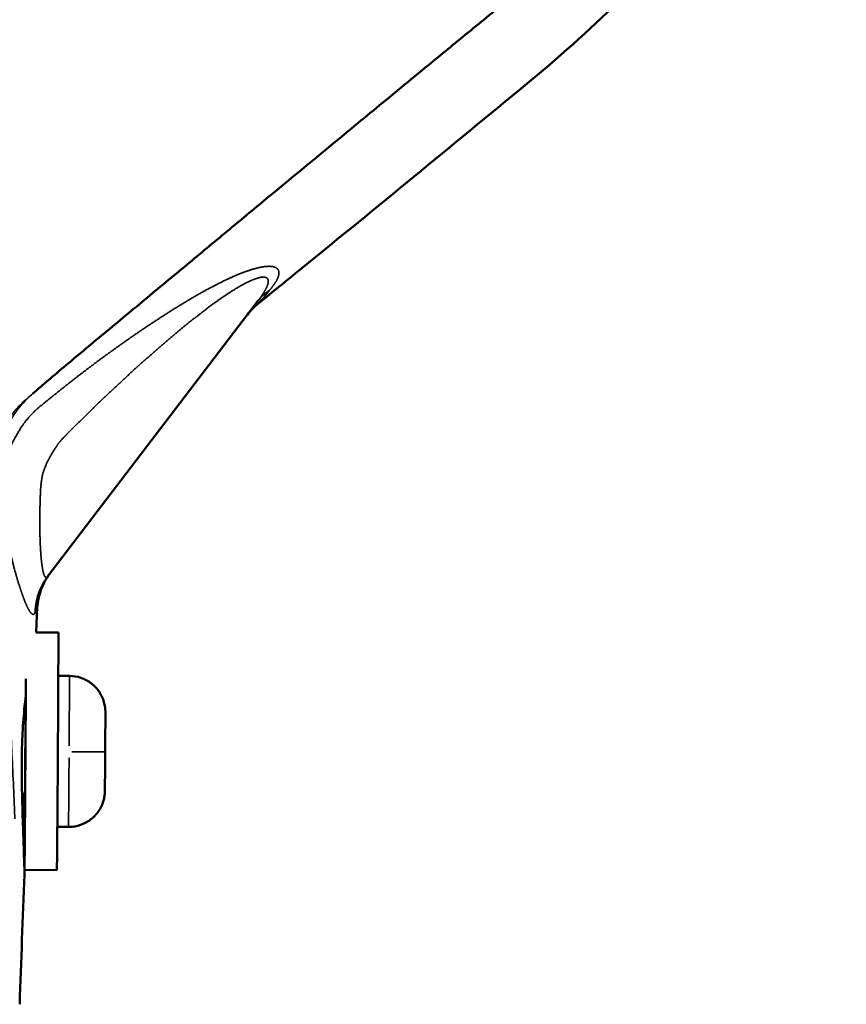
# Model space of a CAD drawing. Units: millimetres. Extents: x -1216 to 3024, y 1772 to 3068.
# Drawn here: x 2726 to 2803, y 2618 to 2709 of the extents above; entities that cross this region are included whole.
import ezdxf

# ---------------------------------------------------------------- set-up
doc = ezdxf.new("R2010")
doc.units = ezdxf.units.MM
doc.layers.add('MD_Visible', color=7, linetype='Continuous', lineweight=50)
doc.layers.add('MD_Visible Narrow', color=7, linetype='Continuous', lineweight=35)

# ---------------------------------------------------------------- blocks, each defined once
blk = doc.blocks.new('CustomObjectsInViewport8_0')
at = {"layer": 'MD_Visible', "extrusion": (0, 1, 0)}
for p, q in [((2807.971, 2657.761), (2827.448, 2683.304)), ((2808.94, 2652.532), (2806.882, 2652.545)), ((2809.964, 2648.526), (2808.934, 2648.532)), ((2805.898, 2645.552), (2805.798, 2645.552)), ((2805.847, 2637.552), (2805.575, 2637.554)), ((2809.875, 2634.526), (2808.845, 2634.533)), ((2808.799, 2630.533), (2805.799, 2630.552))]:
    blk.add_line(p, q, dxfattribs=at)
at = {"layer": 'MD_Visible', "extrusion": (2.18797e-16, -1.56193e-31, -1)}
blk.add_ellipse((2808.869, 2641.533), major_axis=(0.07, 11), ratio=0.002386, start_param=0, end_param=3.141593, dxfattribs=at)
at = {"layer": 'MD_Visible'}
for start_param, end_param in [(1.942965, 5.366641), (1.130322, 1.198628)]:
    blk.add_ellipse((2805.869, 2641.552), major_axis=(0.07, 11), ratio=0.002386, start_param=start_param, end_param=end_param, dxfattribs=at)
at = {"layer": 'MD_Visible', "extrusion": (2.18797e-16, 4.88416e-31, -1)}
blk.add_ellipse((2805.869, 2641.552), major_axis=(0.027, 4.25), ratio=0.002386, start_param=-0.344701, end_param=3.486294, dxfattribs=at)
at = {"layer": 'MD_Visible'}
for points, knots in [([(2710.36, 2887.09), (2724.881, 2887.187), (2739.473, 2885.927), (2768.124, 2880.738), (2782.301, 2876.773), (2809.66, 2866.354), (2822.948, 2859.836), (2841.789, 2848.372), (2848.023, 2844.378), (2859.13, 2835.724), (2863.867, 2830.788), (2872.231, 2819.121), (2875.711, 2812.08), (2880.172, 2797.439), (2880.929, 2789.666), (2881.236, 2773.461), (2881.901, 2764.888), (2880.971, 2750.868), (2879.96, 2745.391), (2876.058, 2732.686), (2872.487, 2725.519), (2863.382, 2712.968), (2857.56, 2707.701), (2844.687, 2697.118), (2837.785, 2691.413), (2829.705, 2684.851), (2828.576, 2683.935), (2827.446, 2683.02)], [0, 0, 0, 0, 4.356235, 4.356235, 8.735235, 8.735235, 13.138803, 13.138803, 15.351646, 15.351646, 17.362803, 17.362803, 19.658201, 19.658201, 21.95437, 21.95437, 24.520694, 24.520694, 26.169422, 26.169422, 28.508103, 28.508103, 30.821056, 30.821056, 33.507353, 33.507353, 33.94363, 33.94363, 33.94363, 33.94363]), ([(2806.558, 2674.674), (2806.782, 2674.865), (2807.015, 2675.066), (2807.258, 2675.274), (2807.501, 2675.482), (2807.753, 2675.698), (2808.013, 2675.921), (2808.534, 2676.366), (2809.089, 2676.838), (2809.671, 2677.33), (2810.835, 2678.312), (2812.107, 2679.372), (2813.419, 2680.462), (2814.731, 2681.551), (2816.085, 2682.672), (2817.417, 2683.777), (2818.748, 2684.883), (2820.058, 2685.972), (2821.287, 2686.996), (2822.53, 2688.031), (2823.773, 2689.064), (2825.016, 2690.097), (2826.234, 2691.109), (2827.453, 2692.121), (2828.673, 2693.131), (2831.137, 2695.173), (2833.604, 2697.212), (2836.073, 2699.247), (2837.654, 2700.551), (2839.158, 2701.792), (2840.66, 2703.03), (2841.504, 2703.725), (2842.347, 2704.42), (2843.203, 2705.124), (2844.393, 2706.103), (2845.606, 2707.101), (2846.881, 2708.142), (2848.155, 2709.183), (2849.489, 2710.267), (2850.915, 2711.429), (2852.024, 2712.332), (2853.174, 2713.332), (2854.327, 2714.413), (2855.481, 2715.493), (2856.639, 2716.655), (2857.765, 2717.876), (2858.89, 2719.097), (2859.984, 2720.379), (2861.018, 2721.69), (2861.534, 2722.346), (2862.037, 2723.01), (2862.522, 2723.676), (2863.007, 2724.343), (2863.475, 2725.013), (2863.925, 2725.683), (2864.824, 2727.021), (2865.673, 2728.393), (2866.469, 2729.794), (2867.266, 2731.195), (2868.011, 2732.626), (2868.701, 2734.082), (2870.082, 2736.993), (2871.245, 2740.007), (2872.178, 2743.088), (2872.644, 2744.629), (2873.066, 2746.23), (2873.426, 2747.856), (2873.786, 2749.482), (2874.085, 2751.134), (2874.316, 2752.773), (2874.548, 2754.411), (2874.713, 2756.036), (2874.817, 2757.607), (2874.921, 2759.178), (2874.964, 2760.695), (2874.957, 2762.122), (2874.95, 2763.576), (2874.943, 2764.845), (2874.936, 2766.067), (2874.93, 2767.29), (2874.924, 2768.467), (2874.917, 2769.736), (2874.903, 2772.274), (2874.89, 2774.812), (2874.876, 2777.35), (2874.869, 2778.619), (2874.861, 2779.796), (2874.854, 2781.019), (2874.847, 2782.242), (2874.84, 2783.511), (2874.833, 2784.964), (2874.826, 2786.444), (2874.764, 2788.018), (2874.637, 2789.645), (2874.51, 2791.273), (2874.318, 2792.954), (2874.053, 2794.647), (2873.788, 2796.34), (2873.451, 2798.044), (2873.049, 2799.719), (2872.646, 2801.395), (2872.178, 2803.041), (2871.662, 2804.623), (2870.628, 2807.789), (2869.348, 2810.872), (2867.838, 2813.837), (2867.083, 2815.319), (2866.271, 2816.772), (2865.403, 2818.19), (2864.969, 2818.9), (2864.522, 2819.6), (2864.061, 2820.292), (2863.6, 2820.984), (2863.126, 2821.666), (2862.638, 2822.34), (2861.664, 2823.686), (2860.617, 2825.021), (2859.511, 2826.319), (2858.959, 2826.968), (2858.391, 2827.608), (2857.812, 2828.235), (2857.233, 2828.862), (2856.642, 2829.477), (2856.043, 2830.077), (2855.443, 2830.676), (2854.834, 2831.261), (2854.221, 2831.828), (2853.607, 2832.395), (2852.988, 2832.945), (2852.367, 2833.476), (2851.126, 2834.538), (2849.878, 2835.523), (2848.654, 2836.421)], [0.1889974, 0.1889974, 0.1889974, 0.1889974, 0.192127, 0.192127, 0.192127, 0.1952567, 0.1952567, 0.1952567, 0.201516, 0.201516, 0.201516, 0.2140347, 0.2140347, 0.2140347, 0.2265533, 0.2265533, 0.2265533, 0.239072, 0.239072, 0.239072, 0.2517189, 0.2517189, 0.2517189, 0.2641095, 0.2641095, 0.2641095, 0.2891466, 0.2891466, 0.2891466, 0.3051773, 0.3051773, 0.3051773, 0.3141838, 0.3141838, 0.3141838, 0.3267026, 0.3267026, 0.3267026, 0.3392212, 0.3392212, 0.3392212, 0.3489591, 0.3489591, 0.3489591, 0.358697, 0.358697, 0.358697, 0.3684348, 0.3684348, 0.3684348, 0.3733037, 0.3733037, 0.3733037, 0.3781727, 0.3781727, 0.3781727, 0.3879105, 0.3879105, 0.3879105, 0.3976484, 0.3976484, 0.3976484, 0.4171241, 0.4171241, 0.4171241, 0.426862, 0.426862, 0.426862, 0.4365998, 0.4365998, 0.4365998, 0.4463377, 0.4463377, 0.4463377, 0.4560756, 0.4560756, 0.4560756, 0.4660051, 0.4660051, 0.4660051, 0.4759345, 0.4759345, 0.4759345, 0.4957937, 0.4957937, 0.4957937, 0.5057232, 0.5057232, 0.5057232, 0.5156527, 0.5156527, 0.5156527, 0.5257706, 0.5257706, 0.5257706, 0.5358885, 0.5358885, 0.5358885, 0.5460063, 0.5460063, 0.5460063, 0.5561241, 0.5561241, 0.5561241, 0.5763599, 0.5763599, 0.5763599, 0.5864777, 0.5864777, 0.5864777, 0.5915366, 0.5915366, 0.5915366, 0.5965956, 0.5965956, 0.5965956, 0.6067134, 0.6067134, 0.6067134, 0.6117724, 0.6117724, 0.6117724, 0.6168313, 0.6168313, 0.6168313, 0.6218902, 0.6218902, 0.6218902, 0.6269491, 0.6269491, 0.6269491, 0.637067, 0.637067, 0.637067, 0.637067]), ([(2808.832, 2715.781), (2808.218, 2715.302), (2807.575, 2714.8), (2806.917, 2714.286), (2806.265, 2713.777), (2805.597, 2713.255), (2804.927, 2712.731), (2804.246, 2712.198), (2803.562, 2711.662), (2802.889, 2711.134), (2802.718, 2710.999), (2802.547, 2710.865), (2802.377, 2710.731), (2802.361, 2710.719), (2802.345, 2710.706), (2802.329, 2710.694), (2802.138, 2710.543), (2801.947, 2710.394), (2801.758, 2710.245), (2801.546, 2710.078), (2801.336, 2709.913), (2801.128, 2709.749), (2800.949, 2709.608), (2800.772, 2709.469), (2800.597, 2709.331)], [-0.9982141, -0.9982141, -0.9982141, -0.9982141, -0.7588221, -0.7588221, -0.7588221, -0.5218761, -0.5218761, -0.5218761, -0.28108, -0.28108, -0.28108, -0.2196806, -0.2196806, -0.2196806, -0.2139799, -0.2139799, -0.2139799, -0.1447108, -0.1447108, -0.1447108, -0.0669555, -0.0669555, -0.0669555, 0, 0, 0, 0]), ([(2808.196, 2658.055), (2807.984, 2657.777), (2807.794, 2657.477), (2807.477, 2656.862), (2807.347, 2656.544), (2807.087, 2655.718), (2806.994, 2655.192), (2806.972, 2654.667)], [0, 0, 0, 0, 0.1053546, 0.1053546, 0.2075725, 0.2075725, 0.3651894, 0.3651894, 0.3651894, 0.3651894]), ([(2809.964, 2648.526), (2810.326, 2648.523), (2810.693, 2648.461), (2811.371, 2648.227), (2811.692, 2648.055), (2812.258, 2647.623), (2812.509, 2647.358), (2812.91, 2646.77), (2813.065, 2646.44), (2813.211, 2645.93), (2813.247, 2645.756), (2813.275, 2645.525), (2813.281, 2645.464), (2813.287, 2645.375), (2813.289, 2645.342), (2813.291, 2645.294), (2813.291, 2645.276), (2813.292, 2645.245), (2813.293, 2645.233), (2813.293, 2645.2), (2813.293, 2645.184), (2813.294, 2645.118), (2813.294, 2645.068), (2813.294, 2644.9), (2813.294, 2644.765), (2813.293, 2644.373), (2813.292, 2644.082), (2813.289, 2643.44), (2813.287, 2643.086), (2813.283, 2642.321), (2813.28, 2641.898), (2813.275, 2641.093), (2813.273, 2640.7), (2813.267, 2639.963), (2813.265, 2639.61), (2813.26, 2638.986), (2813.257, 2638.709), (2813.253, 2638.262), (2813.251, 2638.088), (2813.248, 2637.907), (2813.247, 2637.864), (2813.245, 2637.794), (2813.245, 2637.78), (2813.244, 2637.75), (2813.243, 2637.738), (2813.242, 2637.71), (2813.241, 2637.696), (2813.239, 2637.658), (2813.237, 2637.632), (2813.233, 2637.576), (2813.23, 2637.545), (2813.221, 2637.461), (2813.213, 2637.406), (2813.185, 2637.228), (2813.158, 2637.104), (2813.05, 2636.714), (2812.941, 2636.453), (2812.627, 2635.903), (2812.398, 2635.621), (2811.87, 2635.146), (2811.564, 2634.949), (2810.912, 2634.664), (2810.558, 2634.573), (2810.094, 2634.53), (2809.984, 2634.525), (2809.875, 2634.526)], [0, 0, 0, 0, 0.108639, 0.108639, 0.215316, 0.215316, 0.322063, 0.322063, 0.428802, 0.428802, 0.481372, 0.481372, 0.499669, 0.499669, 0.510714, 0.510714, 0.520183, 0.520183, 0.530264, 0.530264, 0.550599, 0.550599, 0.611538, 0.611538, 0.703517, 0.703517, 0.829223, 0.829223, 0.947135, 0.947135, 1.072177, 1.072177, 1.188718, 1.188718, 1.305566, 1.305566, 1.422617, 1.422617, 1.540508, 1.540508, 1.602529, 1.602529, 1.616674, 1.616674, 1.624344, 1.624344, 1.630734, 1.630734, 1.639708, 1.639708, 1.649276, 1.649276, 1.665949, 1.665949, 1.703722, 1.703722, 1.787407, 1.787407, 1.893662, 1.893662, 2.0004, 2.0004, 2.107144, 2.107144, 2.140107, 2.140107, 2.140107, 2.140107]), ([(2805.806, 2630.09), (2805.806, 2630.09), (2805.804, 2630.158), (2805.797, 2630.432), (2805.792, 2630.643), (2805.77, 2631.396), (2805.749, 2632.061), (2805.695, 2633.642), (2805.664, 2634.521), (2805.608, 2636.265), (2805.584, 2637.089), (2805.559, 2638.339), (2805.553, 2638.739), (2805.547, 2639.465), (2805.546, 2639.789), (2805.546, 2640.285), (2805.547, 2640.455), (2805.55, 2640.764), (2805.551, 2640.902), (2805.555, 2641.198), (2805.558, 2641.355), (2805.567, 2641.778), (2805.574, 2642.044), (2805.601, 2642.838), (2805.626, 2643.361), (2805.715, 2644.745), (2805.793, 2645.574), (2805.899, 2646.431), (2805.91, 2646.522), (2805.922, 2646.611)], [-3.309919, -3.309919, -3.309919, -3.309919, -3.103401, -3.103401, -2.889173, -2.889173, -2.524433, -2.524433, -2.191171, -2.191171, -1.926016, -1.926016, -1.803777, -1.803777, -1.706093, -1.706093, -1.654962, -1.654962, -1.613512, -1.613512, -1.566255, -1.566255, -1.486005, -1.486005, -1.324527, -1.324527, -1.048419, -1.048419, -1.015438, -1.015438, -1.015438, -1.015438])]:
    blk.add_open_spline(points, degree=3, knots=knots, dxfattribs=at)
for points in [[(2827.445, 2683.02), (2827.075, 2682.72), (2826.739, 2682.374), (2826.45, 2681.995)], [(2806.972, 2654.666), (2806.943, 2653.959), (2806.913, 2653.252), (2806.882, 2652.545)], [(2805.806, 2630.09), (2805.64, 2626.091), (2805.498, 2622.091), (2805.36, 2618.09)]]:
    blk.add_open_spline(points, degree=3, dxfattribs=at)
at = {"layer": 'MD_Visible Narrow', "extrusion": (0, 1, 0)}
for p, q in [((2808.986, 2648.532), (2809.913, 2648.526)), ((2805.803, 2645.552), (2805.893, 2645.552)), ((2805.897, 2645.8), (2805.896, 2645.8))]:
    blk.add_line(p, q, dxfattribs=at)
at = {"layer": 'MD_Visible Narrow', "extrusion": (2.18797e-16, 8.70952e-29, -1)}
blk.add_ellipse((2832.219, 2679.665), major_axis=(-4.771, 3.638), ratio=0.803511, start_param=0.014609, end_param=0.277549, dxfattribs=at)
at = {"layer": 'MD_Visible Narrow', "extrusion": (2.18797e-16, -3.49749e-31, -1)}
blk.add_ellipse((2809.919, 2641.526), major_axis=(0.045, 7), ratio=0.002386, start_param=0.084898, end_param=1.498615, dxfattribs=at)
at = {"layer": 'MD_Visible Narrow', "extrusion": (2.18797e-16, -2.06075e-31, -1)}
blk.add_ellipse((2809.919, 2641.526), major_axis=(0.045, 7), ratio=0.002386, start_param=0.000318, end_param=0.006041, dxfattribs=at)
at = {"layer": 'MD_Visible Narrow'}
blk.add_ellipse((2809.928, 2641.503), major_axis=(-3.35, 0.021), ratio=0.006358, start_param=1.651602, end_param=3.063172, dxfattribs=at)
at = {"layer": 'MD_Visible Narrow', "extrusion": (2.18797e-16, 7.61128e-31, -1)}
blk.add_ellipse((2809.919, 2641.526), major_axis=(0.045, 7), ratio=0.002386, start_param=1.655377, end_param=3.063371, dxfattribs=at)
at = {"layer": 'MD_Visible Narrow'}
for points, knots in [([(2828.492, 2684.254), (2828.509, 2684.273), (2828.542, 2684.313), (2828.591, 2684.372), (2828.639, 2684.431), (2828.685, 2684.49), (2828.731, 2684.548), (2828.775, 2684.606), (2828.818, 2684.664), (2828.86, 2684.721), (2828.9, 2684.778), (2828.939, 2684.834), (2828.976, 2684.89), (2829.012, 2684.945), (2829.047, 2685), (2829.08, 2685.054), (2829.111, 2685.108), (2829.141, 2685.161), (2829.169, 2685.213), (2829.195, 2685.265), (2829.22, 2685.316), (2829.243, 2685.367), (2829.264, 2685.417), (2829.283, 2685.465), (2829.3, 2685.514), (2829.316, 2685.561), (2829.329, 2685.608), (2829.341, 2685.653), (2829.35, 2685.698), (2829.358, 2685.742), (2829.363, 2685.785), (2829.366, 2685.827), (2829.367, 2685.868), (2829.366, 2685.913), (2829.361, 2685.961), (2829.352, 2686.011), (2829.339, 2686.059), (2829.321, 2686.105), (2829.299, 2686.148), (2829.273, 2686.19), (2829.242, 2686.228), (2829.206, 2686.264), (2829.167, 2686.298), (2829.123, 2686.329), (2829.074, 2686.357), (2829.021, 2686.382), (2828.964, 2686.404), (2828.901, 2686.424), (2828.835, 2686.44), (2828.764, 2686.454), (2828.688, 2686.464), (2828.609, 2686.472), (2828.525, 2686.476), (2828.437, 2686.477), (2828.346, 2686.475), (2828.251, 2686.47), (2828.153, 2686.462), (2828.06, 2686.452), (2827.974, 2686.441), (2827.894, 2686.429), (2827.812, 2686.416), (2827.729, 2686.401), (2827.644, 2686.384), (2827.558, 2686.366), (2827.47, 2686.346), (2827.38, 2686.325), (2827.29, 2686.302), (2827.198, 2686.278), (2827.104, 2686.253), (2827.01, 2686.226), (2826.914, 2686.198), (2826.818, 2686.168), (2826.72, 2686.137), (2826.622, 2686.105), (2826.523, 2686.072), (2826.423, 2686.038), (2826.322, 2686.002), (2826.221, 2685.966), (2826.119, 2685.928), (2826.017, 2685.89), (2825.914, 2685.85), (2825.811, 2685.81), (2825.707, 2685.768), (2825.602, 2685.726), (2825.497, 2685.682), (2825.392, 2685.638), (2825.286, 2685.593), (2825.18, 2685.546), (2825.073, 2685.5), (2824.965, 2685.452), (2824.858, 2685.403), (2824.75, 2685.354), (2824.641, 2685.304), (2824.533, 2685.253), (2824.424, 2685.201), (2824.315, 2685.149), (2824.205, 2685.096), (2824.095, 2685.043), (2823.985, 2684.988), (2823.875, 2684.933), (2823.765, 2684.878), (2823.654, 2684.822), (2823.544, 2684.765), (2823.433, 2684.708), (2823.322, 2684.65), (2823.248, 2684.611), (2823.163, 2684.567), (2823.067, 2684.516), (2822.924, 2684.439), (2822.78, 2684.362), (2822.636, 2684.284), (2822.493, 2684.205), (2822.349, 2684.125), (2822.206, 2684.045), (2822.062, 2683.965), (2821.919, 2683.884), (2821.776, 2683.802), (2821.632, 2683.719), (2821.489, 2683.636), (2821.345, 2683.553), (2821.202, 2683.469), (2821.058, 2683.384), (2820.915, 2683.299), (2820.771, 2683.213), (2820.628, 2683.127), (2820.484, 2683.04), (2820.341, 2682.953), (2820.198, 2682.865), (2820.054, 2682.777), (2819.911, 2682.689), (2819.767, 2682.6), (2819.624, 2682.51), (2819.481, 2682.42), (2819.337, 2682.33), (2819.194, 2682.24), (2819.051, 2682.149), (2818.908, 2682.057), (2818.765, 2681.965), (2818.622, 2681.873), (2818.479, 2681.781), (2818.336, 2681.688), (2818.193, 2681.595), (2818.05, 2681.501), (2817.907, 2681.408), (2817.764, 2681.313), (2817.622, 2681.219), (2817.479, 2681.124), (2817.336, 2681.029), (2817.194, 2680.934), (2817.052, 2680.838), (2816.909, 2680.742), (2816.767, 2680.646), (2816.625, 2680.55), (2816.483, 2680.453), (2816.341, 2680.356), (2816.199, 2680.259), (2816.058, 2680.162), (2815.916, 2680.064), (2815.775, 2679.966), (2815.633, 2679.868), (2815.492, 2679.77), (2815.351, 2679.671), (2815.21, 2679.572), (2815.068, 2679.473), (2814.927, 2679.374), (2814.786, 2679.274), (2814.645, 2679.174), (2814.504, 2679.074), (2814.364, 2678.974), (2814.223, 2678.873), (2814.082, 2678.772), (2813.941, 2678.671), (2813.801, 2678.569), (2813.66, 2678.467), (2813.52, 2678.365), (2813.379, 2678.263), (2813.239, 2678.161), (2813.098, 2678.058), (2812.958, 2677.955), (2812.818, 2677.851), (2812.678, 2677.748), (2812.537, 2677.644), (2812.397, 2677.54), (2812.257, 2677.436), (2812.117, 2677.331), (2811.978, 2677.226), (2811.838, 2677.121), (2811.698, 2677.016), (2811.558, 2676.91), (2811.419, 2676.804), (2811.279, 2676.698), (2811.14, 2676.591), (2811, 2676.485), (2810.861, 2676.378), (2810.722, 2676.27), (2810.583, 2676.163), (2810.444, 2676.055), (2810.305, 2675.947), (2810.166, 2675.839), (2810.027, 2675.73), (2809.887, 2675.62), (2809.747, 2675.51), (2809.606, 2675.399), (2809.465, 2675.288), (2809.324, 2675.176), (2809.183, 2675.064), (2809.042, 2674.951), (2808.902, 2674.838), (2808.761, 2674.726), (2808.645, 2674.633), (2808.553, 2674.558), (2808.46, 2674.483), (2808.344, 2674.389), (2808.206, 2674.277), (2808.069, 2674.167), (2807.933, 2674.056), (2807.799, 2673.947), (2807.665, 2673.838), (2807.557, 2673.75), (2807.469, 2673.678), (2807.425, 2673.642), (2807.371, 2673.599), (2807.313, 2673.55), (2807.223, 2673.475), (2807.132, 2673.397), (2807.007, 2673.288), (2806.844, 2673.141), (2806.668, 2672.974), (2806.516, 2672.822), (2806.396, 2672.697), (2806.268, 2672.56), (2806.134, 2672.408), (2806, 2672.247), (2805.876, 2672.09), (2805.77, 2671.947), (2805.681, 2671.821), (2805.605, 2671.709), (2805.537, 2671.606), (2805.475, 2671.51), (2805.397, 2671.387), (2805.307, 2671.241), (2805.204, 2671.069), (2805.102, 2670.896), (2805.034, 2670.778), (2804.957, 2670.644), (2804.872, 2670.493), (2804.749, 2670.262), (2804.631, 2670.027), (2804.517, 2669.788), (2804.409, 2669.546), (2804.307, 2669.301), (2804.211, 2669.053), (2804.12, 2668.803), (2804.036, 2668.55), (2803.977, 2668.36), (2803.928, 2668.189), (2803.88, 2668.018), (2803.82, 2667.78), (2803.76, 2667.521), (2803.725, 2667.347), (2803.688, 2667.164), (2803.644, 2666.95), (2803.612, 2666.747), (2803.601, 2666.662), (2803.601, 2666.662), (2803.601, 2666.661), (2803.601, 2666.661), (2803.6, 2666.66), (2803.6, 2666.659), (2803.6, 2666.658), (2803.6, 2666.656), (2803.6, 2666.653), (2803.599, 2666.651), (2803.599, 2666.648), (2803.598, 2666.644), (2803.598, 2666.64), (2803.597, 2666.634), (2803.596, 2666.629), (2803.596, 2666.623), (2803.595, 2666.615), (2803.594, 2666.608), (2803.592, 2666.593), (2803.59, 2666.579), (2803.588, 2666.565), (2803.587, 2666.555), (2803.586, 2666.544), (2803.584, 2666.531), (2803.583, 2666.517), (2803.582, 2666.504), (2803.58, 2666.487), (2803.578, 2666.467), (2803.575, 2666.443), (2803.573, 2666.424), (2803.572, 2666.409), (2803.57, 2666.386), (2803.568, 2666.362), (2803.566, 2666.334), (2803.564, 2666.314), (2803.563, 2666.298), (2803.562, 2666.285), (2803.56, 2666.254), (2803.557, 2666.203), (2803.555, 2666.153), (2803.553, 2666.121), (2803.553, 2666.108), (2803.552, 2666.097), (2803.552, 2666.087), (2803.552, 2666.074), (2803.551, 2666.059), (2803.551, 2666.044), (2803.55, 2666.029), (2803.549, 2665.979), (2803.547, 2665.918), (2803.546, 2665.844), (2803.546, 2665.79), (2803.546, 2665.749), (2803.546, 2665.723), (2803.546, 2665.705), (2803.546, 2665.656), (2803.546, 2665.594), (2803.547, 2665.522), (2803.548, 2665.469), (2803.548, 2665.415), (2803.55, 2665.343), (2803.552, 2665.253), (2803.556, 2665.144), (2803.56, 2665.052), (2803.563, 2664.979), (2803.567, 2664.906), (2803.573, 2664.814), (2803.58, 2664.705), (2803.588, 2664.597), (2803.598, 2664.49), (2803.608, 2664.383), (2803.637, 2664.102), (2803.668, 2663.867), (2803.707, 2663.632), (2803.716, 2663.587), (2803.734, 2663.498), (2803.752, 2663.404), (2803.779, 2663.268), (2803.806, 2663.131), (2803.834, 2662.993), (2803.861, 2662.855), (2803.888, 2662.716), (2803.916, 2662.577), (2803.943, 2662.437), (2803.971, 2662.298), (2803.999, 2662.158), (2804.028, 2662.019), (2804.047, 2661.924), (2804.066, 2661.832), (2804.085, 2661.739), (2804.114, 2661.601), (2804.143, 2661.463), (2804.172, 2661.325), (2804.202, 2661.187), (2804.232, 2661.05), (2804.262, 2660.913), (2804.292, 2660.777), (2804.322, 2660.641), (2804.353, 2660.507), (2804.384, 2660.373), (2804.415, 2660.239), (2804.446, 2660.107), (2804.477, 2659.976), (2804.508, 2659.845), (2804.539, 2659.715), (2804.571, 2659.586), (2804.603, 2659.459), (2804.634, 2659.332), (2804.666, 2659.206), (2804.698, 2659.081), (2804.73, 2658.958), (2804.762, 2658.835), (2804.794, 2658.713), (2804.827, 2658.593), (2804.859, 2658.473), (2804.891, 2658.355), (2804.924, 2658.237), (2804.956, 2658.121), (2804.989, 2658.005), (2805.021, 2657.891), (2805.054, 2657.778), (2805.086, 2657.667), (2805.119, 2657.556), (2805.151, 2657.447), (2805.184, 2657.34), (2805.216, 2657.233), (2805.248, 2657.128), (2805.28, 2657.025), (2805.313, 2656.923), (2805.345, 2656.822), (2805.376, 2656.723), (2805.408, 2656.626), (2805.44, 2656.53), (2805.471, 2656.436), (2805.503, 2656.343), (2805.534, 2656.253), (2805.565, 2656.163), (2805.596, 2656.076), (2805.626, 2655.99), (2805.656, 2655.906), (2805.687, 2655.824), (2805.717, 2655.744), (2805.746, 2655.666), (2805.776, 2655.589), (2805.805, 2655.514), (2805.835, 2655.44), (2805.863, 2655.369), (2805.892, 2655.299), (2805.921, 2655.232), (2805.949, 2655.166), (2805.977, 2655.102), (2806.005, 2655.041), (2806.032, 2654.981), (2806.06, 2654.923), (2806.087, 2654.868), (2806.113, 2654.814), (2806.14, 2654.763), (2806.166, 2654.714), (2806.191, 2654.668), (2806.217, 2654.623), (2806.242, 2654.581), (2806.266, 2654.541), (2806.29, 2654.503), (2806.314, 2654.468), (2806.338, 2654.435), (2806.361, 2654.405), (2806.384, 2654.376), (2806.406, 2654.35), (2806.428, 2654.327), (2806.45, 2654.306), (2806.471, 2654.287), (2806.492, 2654.271), (2806.512, 2654.257), (2806.532, 2654.245), (2806.552, 2654.236), (2806.572, 2654.229), (2806.591, 2654.225), (2806.609, 2654.223), (2806.628, 2654.224), (2806.645, 2654.227), (2806.663, 2654.232), (2806.68, 2654.24), (2806.696, 2654.25), (2806.713, 2654.263), (2806.728, 2654.278), (2806.744, 2654.296), (2806.759, 2654.316), (2806.768, 2654.331), (2806.773, 2654.339)], [0, 0, 0, 0, 0.013344, 0.026688, 0.040032, 0.053375, 0.066719, 0.080063, 0.093407, 0.106751, 0.120095, 0.133438, 0.146782, 0.160126, 0.17347, 0.186814, 0.200158, 0.213501, 0.226845, 0.240189, 0.253533, 0.266877, 0.280221, 0.293564, 0.306908, 0.320252, 0.333596, 0.34694, 0.360284, 0.373627, 0.386971, 0.400315, 0.413659, 0.427003, 0.444795, 0.462586, 0.480378, 0.49817, 0.515962, 0.533754, 0.551545, 0.569337, 0.587129, 0.604921, 0.622712, 0.640504, 0.658296, 0.676088, 0.69388, 0.711671, 0.729463, 0.747255, 0.765047, 0.782839, 0.80063, 0.818422, 0.836214, 0.854006, 0.86735, 0.880693, 0.894037, 0.907381, 0.920725, 0.934069, 0.947413, 0.960756, 0.9741, 0.987444, 1.000788, 1.014132, 1.027476, 1.040819, 1.054163, 1.067507, 1.080851, 1.094195, 1.107539, 1.120882, 1.134226, 1.14757, 1.160914, 1.174258, 1.187602, 1.200945, 1.214289, 1.227633, 1.240977, 1.254321, 1.267665, 1.281009, 1.294352, 1.307696, 1.32104, 1.334384, 1.347728, 1.361072, 1.374415, 1.387759, 1.401103, 1.414447, 1.427791, 1.441135, 1.454478, 1.467822, 1.481166, 1.49451, 1.49451, 1.511824, 1.529137, 1.546451, 1.563765, 1.581079, 1.598393, 1.615706, 1.63302, 1.650334, 1.667648, 1.684961, 1.702275, 1.719589, 1.736903, 1.754216, 1.77153, 1.788844, 1.806158, 1.823471, 1.840785, 1.858099, 1.875413, 1.892726, 1.91004, 1.927354, 1.944668, 1.961982, 1.979295, 1.996609, 2.013923, 2.031237, 2.04855, 2.065864, 2.083178, 2.100492, 2.117805, 2.135119, 2.152433, 2.169747, 2.18706, 2.204374, 2.221688, 2.239002, 2.256315, 2.273629, 2.290943, 2.308257, 2.32557, 2.342884, 2.360198, 2.377512, 2.394826, 2.412139, 2.429453, 2.446767, 2.464081, 2.481394, 2.498708, 2.516022, 2.533336, 2.550649, 2.567963, 2.585277, 2.602591, 2.619904, 2.637218, 2.654532, 2.671846, 2.689159, 2.706473, 2.723787, 2.741101, 2.758415, 2.775728, 2.793042, 2.810356, 2.82767, 2.844983, 2.862297, 2.879611, 2.896925, 2.914238, 2.931552, 2.948866, 2.96618, 2.983493, 3.000807, 3.018121, 3.035435, 3.052748, 3.070062, 3.087376, 3.10469, 3.122003, 3.139317, 3.156631, 3.173945, 3.191259, 3.208572, 3.225886, 3.2432, 3.260514, 3.277827, 3.286191, 3.295141, 3.312455, 3.329769, 3.347082, 3.364396, 3.38171, 3.399024, 3.416337, 3.423895, 3.433651, 3.433651, 3.441348, 3.449045, 3.456743, 3.46444, 3.479834, 3.495228, 3.502925, 3.510622, 3.518319, 3.526017, 3.533714, 3.541411, 3.549108, 3.556805, 3.564502, 3.572199, 3.579896, 3.587593, 3.602988, 3.618382, 3.633776, 3.64917, 3.64917, 3.664182, 3.679194, 3.694205, 3.709217, 3.724228, 3.73924, 3.754252, 3.769263, 3.784275, 3.799287, 3.8028, 3.814298, 3.82931, 3.844322, 3.859333, 3.859333, 3.868011, 3.876689, 3.876693, 3.876697, 3.876706, 3.876723, 3.876757, 3.876791, 3.876825, 3.876892, 3.87696, 3.877096, 3.877164, 3.877231, 3.877502, 3.877638, 3.877774, 3.878045, 3.878316, 3.878587, 3.878858, 3.879943, 3.880214, 3.880485, 3.881028, 3.88157, 3.882113, 3.882655, 3.883197, 3.884282, 3.885367, 3.886451, 3.886994, 3.887536, 3.889706, 3.89079, 3.891875, 3.89296, 3.893502, 3.894045, 3.898383, 3.902722, 3.903807, 3.904892, 3.905434, 3.905977, 3.907061, 3.908146, 3.909231, 3.910316, 3.9114, 3.920078, 3.924417, 3.928756, 3.933095, 3.93418, 3.935264, 3.937434, 3.946112, 3.95045, 3.954789, 3.959128, 3.963467, 3.972145, 3.980823, 3.989501, 3.99384, 3.998178, 4.006856, 4.015534, 4.024212, 4.03289, 4.041568, 4.050245, 4.102312, 4.102312, 4.117183, 4.118653, 4.134993, 4.151334, 4.167674, 4.184015, 4.200355, 4.216696, 4.233036, 4.249376, 4.265717, 4.282057, 4.298398, 4.314738, 4.315224, 4.331079, 4.347419, 4.36376, 4.3801, 4.396441, 4.412781, 4.429122, 4.445462, 4.461803, 4.478143, 4.494483, 4.510824, 4.527164, 4.543505, 4.559845, 4.576186, 4.592526, 4.608867, 4.625207, 4.641548, 4.657888, 4.674229, 4.690569, 4.706909, 4.72325, 4.73959, 4.755931, 4.772271, 4.788612, 4.804952, 4.821293, 4.837633, 4.853974, 4.870314, 4.886655, 4.902995, 4.919335, 4.935676, 4.952016, 4.968357, 4.984697, 5.001038, 5.017378, 5.033719, 5.050059, 5.0664, 5.08274, 5.099081, 5.115421, 5.131761, 5.148102, 5.164442, 5.180783, 5.197123, 5.213464, 5.229804, 5.246145, 5.262485, 5.278826, 5.295166, 5.311507, 5.327847, 5.344187, 5.360528, 5.376868, 5.393209, 5.409549, 5.42589, 5.44223, 5.458571, 5.474911, 5.491252, 5.507592, 5.523933, 5.540273, 5.556613, 5.572954, 5.589294, 5.605635, 5.621975, 5.638316, 5.654656, 5.670997, 5.687337, 5.703678, 5.720018, 5.736359, 5.752699, 5.769039, 5.78538, 5.80172, 5.818061, 5.834401, 5.850742, 5.867082, 5.883423, 5.899763, 5.916104, 5.932444, 5.932444, 5.932444, 5.932444]), ([(2807.971, 2657.761), (2807.966, 2657.754), (2807.955, 2657.74), (2807.939, 2657.722), (2807.924, 2657.706), (2807.908, 2657.692), (2807.893, 2657.68), (2807.877, 2657.669), (2807.862, 2657.661), (2807.847, 2657.655), (2807.833, 2657.651), (2807.818, 2657.65), (2807.804, 2657.65), (2807.79, 2657.652), (2807.776, 2657.656), (2807.762, 2657.663), (2807.748, 2657.671), (2807.735, 2657.681), (2807.722, 2657.694), (2807.709, 2657.708), (2807.696, 2657.724), (2807.683, 2657.743), (2807.671, 2657.763), (2807.658, 2657.785), (2807.646, 2657.809), (2807.634, 2657.835), (2807.622, 2657.863), (2807.611, 2657.894), (2807.599, 2657.925), (2807.588, 2657.959), (2807.577, 2657.995), (2807.566, 2658.033), (2807.555, 2658.072), (2807.544, 2658.113), (2807.534, 2658.157), (2807.523, 2658.201), (2807.513, 2658.248), (2807.503, 2658.296), (2807.493, 2658.346), (2807.484, 2658.398), (2807.474, 2658.451), (2807.465, 2658.506), (2807.456, 2658.563), (2807.447, 2658.621), (2807.438, 2658.68), (2807.429, 2658.741), (2807.421, 2658.803), (2807.413, 2658.867), (2807.404, 2658.932), (2807.396, 2658.999), (2807.389, 2659.067), (2807.381, 2659.137), (2807.373, 2659.208), (2807.366, 2659.28), (2807.359, 2659.354), (2807.352, 2659.429), (2807.345, 2659.506), (2807.338, 2659.584), (2807.331, 2659.663), (2807.325, 2659.743), (2807.319, 2659.825), (2807.313, 2659.908), (2807.307, 2659.992), (2807.301, 2660.077), (2807.296, 2660.163), (2807.29, 2660.251), (2807.285, 2660.339), (2807.28, 2660.429), (2807.275, 2660.52), (2807.27, 2660.611), (2807.266, 2660.704), (2807.262, 2660.797), (2807.258, 2660.892), (2807.254, 2660.987), (2807.25, 2661.084), (2807.247, 2661.181), (2807.243, 2661.278), (2807.24, 2661.377), (2807.237, 2661.476), (2807.235, 2661.577), (2807.232, 2661.678), (2807.23, 2661.78), (2807.228, 2661.883), (2807.226, 2661.987), (2807.225, 2662.092), (2807.223, 2662.197), (2807.222, 2662.303), (2807.221, 2662.41), (2807.221, 2662.518), (2807.22, 2662.626), (2807.22, 2662.735), (2807.22, 2662.845), (2807.221, 2662.956), (2807.221, 2663.067), (2807.222, 2663.179), (2807.223, 2663.291), (2807.224, 2663.404), (2807.226, 2663.518), (2807.227, 2663.632), (2807.229, 2663.746), (2807.232, 2663.861), (2807.234, 2663.977), (2807.237, 2664.093), (2807.239, 2664.209), (2807.242, 2664.326), (2807.246, 2664.444), (2807.249, 2664.562), (2807.252, 2664.68), (2807.256, 2664.799), (2807.26, 2664.918), (2807.264, 2665.037), (2807.267, 2665.157), (2807.271, 2665.277), (2807.274, 2665.357), (2807.279, 2665.525), (2807.286, 2665.676), (2807.298, 2665.851), (2807.303, 2665.917), (2807.308, 2665.984), (2807.314, 2666.05), (2807.321, 2666.117), (2807.326, 2666.174), (2807.331, 2666.219), (2807.336, 2666.264), (2807.342, 2666.32), (2807.35, 2666.389), (2807.357, 2666.446), (2807.363, 2666.491), (2807.368, 2666.526), (2807.373, 2666.56), (2807.379, 2666.606), (2807.385, 2666.646), (2807.389, 2666.678), (2807.391, 2666.69), (2807.393, 2666.707), (2807.397, 2666.733), (2807.403, 2666.768), (2807.41, 2666.814), (2807.416, 2666.852), (2807.421, 2666.881), (2807.422, 2666.89), (2807.423, 2666.898), (2807.425, 2666.907), (2807.426, 2666.914), (2807.427, 2666.92), (2807.428, 2666.926), (2807.429, 2666.933), (2807.432, 2666.951), (2807.437, 2666.977), (2807.441, 2667.002), (2807.444, 2667.017), (2807.445, 2667.023), (2807.446, 2667.03), (2807.448, 2667.039), (2807.45, 2667.051), (2807.452, 2667.061), (2807.454, 2667.07), (2807.455, 2667.076), (2807.457, 2667.083), (2807.458, 2667.092), (2807.46, 2667.1), (2807.461, 2667.105), (2807.462, 2667.11), (2807.463, 2667.114), (2807.464, 2667.119), (2807.465, 2667.123), (2807.465, 2667.126), (2807.466, 2667.13), (2807.467, 2667.134), (2807.468, 2667.139), (2807.469, 2667.141), (2807.469, 2667.143), (2807.47, 2667.145), (2807.47, 2667.147), (2807.47, 2667.148), (2807.471, 2667.15), (2807.471, 2667.151), (2807.471, 2667.152), (2807.471, 2667.153), (2807.471, 2667.154), (2807.472, 2667.154), (2807.472, 2667.154), (2807.472, 2667.154), (2807.472, 2667.155), (2807.472, 2667.155), (2807.477, 2667.179), (2807.489, 2667.227), (2807.502, 2667.276), (2807.523, 2667.343), (2807.55, 2667.428), (2807.593, 2667.556), (2807.639, 2667.685), (2807.689, 2667.815), (2807.741, 2667.945), (2807.797, 2668.076), (2807.855, 2668.207), (2807.917, 2668.338), (2807.981, 2668.469), (2808.048, 2668.6), (2808.117, 2668.73), (2808.189, 2668.86), (2808.263, 2668.989), (2808.314, 2669.075), (2808.366, 2669.161), (2808.42, 2669.248), (2808.5, 2669.378), (2808.582, 2669.507), (2808.65, 2669.614), (2808.706, 2669.7), (2808.748, 2669.764), (2808.79, 2669.827), (2808.833, 2669.89), (2808.876, 2669.953), (2808.92, 2670.015), (2808.965, 2670.077), (2809.012, 2670.138), (2809.059, 2670.198), (2809.107, 2670.257), (2809.156, 2670.315), (2809.197, 2670.362), (2809.247, 2670.419), (2809.315, 2670.494), (2809.393, 2670.578), (2809.462, 2670.65), (2809.514, 2670.705), (2809.567, 2670.758), (2809.602, 2670.794), (2809.66, 2670.852), (2809.706, 2670.899), (2809.786, 2670.978), (2809.865, 2671.058), (2809.978, 2671.171), (2810.098, 2671.292), (2810.219, 2671.412), (2810.34, 2671.533), (2810.461, 2671.655), (2810.583, 2671.776), (2810.706, 2671.898), (2810.829, 2672.02), (2810.952, 2672.142), (2811.075, 2672.264), (2811.198, 2672.386), (2811.322, 2672.508), (2811.445, 2672.629), (2811.568, 2672.75), (2811.691, 2672.871), (2811.814, 2672.99), (2811.936, 2673.109), (2812.058, 2673.228), (2812.179, 2673.345), (2812.3, 2673.463), (2812.422, 2673.581), (2812.543, 2673.698), (2812.665, 2673.815), (2812.786, 2673.932), (2812.908, 2674.049), (2813.03, 2674.165), (2813.152, 2674.281), (2813.274, 2674.398), (2813.396, 2674.514), (2813.518, 2674.63), (2813.64, 2674.745), (2813.763, 2674.861), (2813.885, 2674.976), (2814.008, 2675.091), (2814.13, 2675.206), (2814.253, 2675.321), (2814.375, 2675.435), (2814.498, 2675.55), (2814.621, 2675.664), (2814.743, 2675.778), (2814.866, 2675.892), (2814.989, 2676.005), (2815.112, 2676.119), (2815.235, 2676.232), (2815.358, 2676.345), (2815.481, 2676.458), (2815.604, 2676.57), (2815.728, 2676.683), (2815.851, 2676.795), (2815.974, 2676.907), (2816.098, 2677.019), (2816.221, 2677.13), (2816.344, 2677.242), (2816.468, 2677.353), (2816.591, 2677.464), (2816.715, 2677.575), (2816.839, 2677.685), (2816.962, 2677.795), (2817.086, 2677.906), (2817.21, 2678.016), (2817.334, 2678.125), (2817.458, 2678.235), (2817.582, 2678.344), (2817.706, 2678.453), (2817.83, 2678.562), (2817.954, 2678.671), (2818.079, 2678.779), (2818.203, 2678.887), (2818.327, 2678.995), (2818.452, 2679.103), (2818.576, 2679.21), (2818.701, 2679.318), (2818.825, 2679.424), (2818.95, 2679.531), (2819.074, 2679.637), (2819.199, 2679.743), (2819.324, 2679.849), (2819.448, 2679.954), (2819.573, 2680.059), (2819.697, 2680.163), (2819.822, 2680.268), (2819.946, 2680.372), (2820.071, 2680.475), (2820.195, 2680.578), (2820.32, 2680.681), (2820.444, 2680.783), (2820.568, 2680.885), (2820.693, 2680.987), (2820.817, 2681.088), (2820.941, 2681.188), (2821.066, 2681.289), (2821.19, 2681.388), (2821.314, 2681.487), (2821.438, 2681.586), (2821.562, 2681.684), (2821.686, 2681.782), (2821.809, 2681.879), (2821.933, 2681.976), (2822.057, 2682.072), (2822.18, 2682.167), (2822.303, 2682.262), (2822.427, 2682.356), (2822.55, 2682.45), (2822.673, 2682.543), (2822.796, 2682.636), (2822.919, 2682.728), (2823.042, 2682.819), (2823.165, 2682.91), (2823.288, 2683), (2823.37, 2683.059), (2823.442, 2683.112), (2823.505, 2683.157), (2823.6, 2683.225), (2823.694, 2683.292), (2823.788, 2683.359), (2823.882, 2683.425), (2823.975, 2683.49), (2824.069, 2683.555), (2824.162, 2683.619), (2824.255, 2683.683), (2824.347, 2683.745), (2824.44, 2683.808), (2824.532, 2683.869), (2824.623, 2683.93), (2824.714, 2683.99), (2824.805, 2684.049), (2824.896, 2684.107), (2824.986, 2684.165), (2825.076, 2684.222), (2825.165, 2684.278), (2825.254, 2684.332), (2825.342, 2684.387), (2825.43, 2684.44), (2825.517, 2684.492), (2825.603, 2684.543), (2825.69, 2684.593), (2825.775, 2684.642), (2825.86, 2684.69), (2825.944, 2684.737), (2826.028, 2684.783), (2826.111, 2684.828), (2826.194, 2684.872), (2826.275, 2684.915), (2826.356, 2684.956), (2826.436, 2684.996), (2826.516, 2685.035), (2826.594, 2685.072), (2826.671, 2685.108), (2826.747, 2685.142), (2826.822, 2685.175), (2826.896, 2685.207), (2826.968, 2685.237), (2827.039, 2685.265), (2827.109, 2685.291), (2827.177, 2685.316), (2827.244, 2685.339), (2827.309, 2685.361), (2827.373, 2685.38), (2827.441, 2685.4), (2827.515, 2685.42), (2827.592, 2685.438), (2827.667, 2685.452), (2827.738, 2685.463), (2827.806, 2685.471), (2827.87, 2685.476), (2827.931, 2685.477), (2827.987, 2685.474), (2828.041, 2685.468), (2828.09, 2685.459), (2828.135, 2685.446), (2828.177, 2685.431), (2828.214, 2685.411), (2828.247, 2685.389), (2828.277, 2685.364), (2828.303, 2685.335), (2828.325, 2685.304), (2828.343, 2685.269), (2828.358, 2685.232), (2828.368, 2685.192), (2828.375, 2685.149), (2828.378, 2685.103), (2828.378, 2685.055), (2828.375, 2685.009), (2828.369, 2684.966), (2828.362, 2684.926), (2828.353, 2684.884), (2828.343, 2684.842), (2828.33, 2684.798), (2828.316, 2684.754), (2828.3, 2684.708), (2828.283, 2684.661), (2828.264, 2684.614), (2828.243, 2684.565), (2828.221, 2684.515), (2828.197, 2684.465), (2828.172, 2684.413), (2828.145, 2684.361), (2828.117, 2684.308), (2828.088, 2684.254), (2828.056, 2684.199), (2828.024, 2684.143), (2827.99, 2684.087), (2827.955, 2684.03), (2827.919, 2683.973), (2827.882, 2683.915), (2827.843, 2683.856), (2827.803, 2683.796), (2827.762, 2683.736), (2827.72, 2683.676), (2827.677, 2683.615), (2827.633, 2683.553), (2827.588, 2683.492), (2827.542, 2683.429), (2827.495, 2683.367), (2827.464, 2683.325), (2827.448, 2683.304)], [-5.932444, -5.932444, -5.932444, -5.932444, -5.916104, -5.899763, -5.883423, -5.867082, -5.850742, -5.834401, -5.818061, -5.80172, -5.78538, -5.769039, -5.752699, -5.736359, -5.720018, -5.703678, -5.687337, -5.670997, -5.654656, -5.638316, -5.621975, -5.605635, -5.589294, -5.572954, -5.556613, -5.540273, -5.523933, -5.507592, -5.491252, -5.474911, -5.458571, -5.44223, -5.42589, -5.409549, -5.393209, -5.376868, -5.360528, -5.344187, -5.327847, -5.311507, -5.295166, -5.278826, -5.262485, -5.246145, -5.229804, -5.213464, -5.197123, -5.180783, -5.164442, -5.148102, -5.131761, -5.115421, -5.099081, -5.08274, -5.0664, -5.050059, -5.033719, -5.017378, -5.001038, -4.984697, -4.968357, -4.952016, -4.935676, -4.919335, -4.902995, -4.886655, -4.870314, -4.853974, -4.837633, -4.821293, -4.804952, -4.788612, -4.772271, -4.755931, -4.73959, -4.72325, -4.706909, -4.690569, -4.674229, -4.657888, -4.641548, -4.625207, -4.608867, -4.592526, -4.576186, -4.559845, -4.543505, -4.527164, -4.510824, -4.494483, -4.478143, -4.461803, -4.445462, -4.429122, -4.412781, -4.396441, -4.3801, -4.36376, -4.347419, -4.331079, -4.314738, -4.298398, -4.282057, -4.265717, -4.249376, -4.233036, -4.216696, -4.200355, -4.184015, -4.167674, -4.151334, -4.134993, -4.118653, -4.102312, -4.102312, -4.050245, -4.041568, -4.03289, -4.024212, -4.015534, -4.006856, -3.998178, -3.99384, -3.989501, -3.980823, -3.972145, -3.963467, -3.959128, -3.954789, -3.95045, -3.946112, -3.937434, -3.935264, -3.93418, -3.933095, -3.928756, -3.924417, -3.920078, -3.9114, -3.910316, -3.909231, -3.908146, -3.907061, -3.905977, -3.905434, -3.904892, -3.903807, -3.902722, -3.898383, -3.894045, -3.893502, -3.89296, -3.891875, -3.89079, -3.889706, -3.887536, -3.886994, -3.886451, -3.885367, -3.884282, -3.883197, -3.882655, -3.882113, -3.88157, -3.881028, -3.880485, -3.880214, -3.879943, -3.878858, -3.878587, -3.878316, -3.878045, -3.877774, -3.877638, -3.877502, -3.877231, -3.877164, -3.877096, -3.876825, -3.876791, -3.876757, -3.876723, -3.876706, -3.876697, -3.876693, -3.876689, -3.868011, -3.859333, -3.859333, -3.844322, -3.82931, -3.814298, -3.799287, -3.784275, -3.769263, -3.754252, -3.73924, -3.724228, -3.709217, -3.694205, -3.679194, -3.664182, -3.64917, -3.64917, -3.633776, -3.618382, -3.602988, -3.587593, -3.579896, -3.572199, -3.564502, -3.556805, -3.549108, -3.541411, -3.533714, -3.526017, -3.518319, -3.510622, -3.502925, -3.495228, -3.491626, -3.479834, -3.46444, -3.456743, -3.449045, -3.441348, -3.433651, -3.433651, -3.416337, -3.413283, -3.399024, -3.38171, -3.364396, -3.347082, -3.329769, -3.312455, -3.295141, -3.277827, -3.260514, -3.2432, -3.225886, -3.208572, -3.191259, -3.173945, -3.156631, -3.139317, -3.122003, -3.10469, -3.087376, -3.070062, -3.052748, -3.035435, -3.018121, -3.000807, -2.983493, -2.96618, -2.948866, -2.931552, -2.914238, -2.896925, -2.879611, -2.862297, -2.844983, -2.82767, -2.810356, -2.793042, -2.775728, -2.758415, -2.741101, -2.723787, -2.706473, -2.689159, -2.671846, -2.654532, -2.637218, -2.619904, -2.602591, -2.585277, -2.567963, -2.550649, -2.533336, -2.516022, -2.498708, -2.481394, -2.464081, -2.446767, -2.429453, -2.412139, -2.394826, -2.377512, -2.360198, -2.342884, -2.32557, -2.308257, -2.290943, -2.273629, -2.256315, -2.239002, -2.221688, -2.204374, -2.18706, -2.169747, -2.152433, -2.135119, -2.117805, -2.100492, -2.083178, -2.065864, -2.04855, -2.031237, -2.013923, -1.996609, -1.979295, -1.961982, -1.944668, -1.927354, -1.91004, -1.892726, -1.875413, -1.858099, -1.840785, -1.823471, -1.806158, -1.788844, -1.77153, -1.754216, -1.736903, -1.719589, -1.702275, -1.684961, -1.667648, -1.650334, -1.63302, -1.615706, -1.598393, -1.581079, -1.563765, -1.546451, -1.529137, -1.511824, -1.49451, -1.49451, -1.481166, -1.467822, -1.454478, -1.441135, -1.427791, -1.414447, -1.401103, -1.387759, -1.374415, -1.361072, -1.347728, -1.334384, -1.32104, -1.307696, -1.294352, -1.281009, -1.267665, -1.254321, -1.240977, -1.227633, -1.214289, -1.200945, -1.187602, -1.174258, -1.160914, -1.14757, -1.134226, -1.120882, -1.107539, -1.094195, -1.080851, -1.067507, -1.054163, -1.040819, -1.027476, -1.014132, -1.000788, -0.987444, -0.9741, -0.960756, -0.947413, -0.934069, -0.920725, -0.907381, -0.894037, -0.880693, -0.86735, -0.854006, -0.836214, -0.818422, -0.80063, -0.782839, -0.765047, -0.747255, -0.729463, -0.711671, -0.69388, -0.676088, -0.658296, -0.640504, -0.622712, -0.604921, -0.587129, -0.569337, -0.551545, -0.533754, -0.515962, -0.49817, -0.480378, -0.462586, -0.444795, -0.427003, -0.413659, -0.400315, -0.386971, -0.373627, -0.360284, -0.34694, -0.333596, -0.320252, -0.306908, -0.293564, -0.280221, -0.266877, -0.253533, -0.240189, -0.226845, -0.213501, -0.200158, -0.186814, -0.17347, -0.160126, -0.146782, -0.133438, -0.120095, -0.106751, -0.093407, -0.080063, -0.066719, -0.053375, -0.040032, -0.026688, -0.013344, 0, 0, 0, 0]), ([(2827.445, 2683.02), (2827.445, 2683.02), (2827.461, 2683.039), (2827.559, 2683.154), (2827.746, 2683.375), (2828.074, 2683.761), (2828.317, 2684.047), (2828.492, 2684.254)], [0.4862728, 0.4862728, 0.4862728, 0.4862728, 0.5545387, 0.623856, 0.7624907, 0.831808, 0.9704427, 0.9704427, 0.9704427, 0.9704427]), ([(2806.558, 2674.674), (2806.521, 2674.643), (2806.484, 2674.613), (2806.233, 2674.403), (2805.825, 2674.045), (2805.375, 2673.597), (2805.041, 2673.23), (2804.795, 2672.942), (2804.547, 2672.634), (2804.201, 2672.181), (2803.938, 2671.808), (2803.77, 2671.553), (2803.769, 2671.551), (2803.659, 2671.383), (2803.449, 2671.05), (2803.154, 2670.536), (2802.879, 2670.008), (2802.625, 2669.468), (2802.393, 2668.917), (2802.184, 2668.36), (2802.059, 2667.98), (2802.001, 2667.789), (2801.997, 2667.776), (2801.994, 2667.767), (2801.99, 2667.755), (2801.943, 2667.6), (2801.885, 2667.396), (2801.802, 2667.081), (2801.72, 2666.753), (2801.609, 2666.264), (2801.488, 2665.636), (2801.4, 2664.988), (2801.348, 2664.337), (2801.333, 2663.896), (2801.329, 2663.674), (2801.329, 2663.665), (2801.329, 2663.659), (2801.321, 2663.268), (2801.31, 2662.751), (2801.293, 2662.016), (2801.278, 2661.286), (2801.258, 2660.337), (2801.237, 2659.246), (2801.218, 2658.156), (2801.193, 2656.704), (2801.162, 2654.901), (2801.126, 2653.024), (2801.102, 2651.863), (2801.092, 2651.416)], [0.016015, 0.016015, 0.016015, 0.016015, 0.033807, 0.033807, 0.138219, 0.242631, 0.294837, 0.347043, 0.399249, 0.451455, 0.555867, 0.555867, 0.556956, 0.556956, 0.632008, 0.707061, 0.782113, 0.857166, 0.932218, 1.00727, 1.081009, 1.082323, 1.082323, 1.086463, 1.086463, 1.087481, 1.155421, 1.177296, 1.224378, 1.293336, 1.362294, 1.431251, 1.500209, 1.568458, 1.569167, 1.569167, 1.570977, 1.570977, 1.676753, 1.718153, 1.782529, 1.888304, 1.99408, 2.099856, 2.205631, 2.417182, 2.628734, 2.760983, 2.760983, 2.760983, 2.760983]), ([(2804.908, 2635.288), (2804.895, 2635.627), (2804.842, 2636.981), (2804.74, 2639.349), (2804.589, 2642.392), (2804.417, 2645.436), (2804.287, 2647.464), (2804.172, 2649.187), (2804.077, 2650.609), (2803.931, 2652.756), (2803.776, 2654.904), (2803.637, 2656.707), (2803.52, 2658.157), (2803.429, 2659.245), (2803.334, 2660.333), (2803.235, 2661.423), (2803.127, 2662.522), (2803.044, 2663.274), (2802.993, 2663.677), (2802.992, 2663.683), (2802.991, 2663.69), (2802.966, 2663.896), (2802.919, 2664.303), (2802.861, 2664.902), (2802.814, 2665.506), (2802.776, 2666.121), (2802.764, 2666.639), (2802.78, 2667.085), (2802.808, 2667.38), (2802.828, 2667.528), (2802.829, 2667.541), (2802.831, 2667.551), (2802.832, 2667.565), (2802.857, 2667.752), (2802.893, 2667.985), (2802.963, 2668.355), (2803.043, 2668.727), (2803.176, 2669.237), (2803.35, 2669.785), (2803.551, 2670.325), (2803.78, 2670.856), (2803.95, 2671.202), (2804.041, 2671.376), (2804.042, 2671.379), (2804.182, 2671.646), (2804.401, 2672.043), (2804.694, 2672.523), (2804.909, 2672.849), (2805.127, 2673.153), (2805.432, 2673.541), (2805.854, 2674.013), (2806.244, 2674.389), (2806.486, 2674.61), (2806.522, 2674.642), (2806.558, 2674.674)], [-4.361971, -4.361971, -4.361971, -4.361971, -4.260814, -3.95857, -3.656325, -3.354081, -3.051836, -3.051836, -2.840285, -2.628734, -2.417182, -2.205631, -2.099856, -1.99408, -1.888304, -1.782529, -1.676753, -1.570977, -1.570977, -1.569167, -1.569167, -1.568458, -1.500209, -1.431251, -1.362294, -1.293336, -1.224378, -1.155421, -1.087481, -1.086463, -1.086463, -1.082323, -1.082323, -1.081009, -1.00727, -0.988823, -0.932218, -0.857166, -0.782113, -0.707061, -0.632008, -0.556956, -0.556956, -0.555867, -0.555867, -0.451455, -0.399249, -0.347043, -0.294837, -0.242631, -0.138219, -0.033807, -0.033807, -0.016124, -0.016124, -0.016124, -0.016124]), ([(2806.773, 2654.339), (2806.774, 2654.383), (2806.776, 2654.427), (2806.778, 2654.471), (2806.78, 2654.515), (2806.782, 2654.559), (2806.785, 2654.603), (2806.791, 2654.69), (2806.799, 2654.778), (2806.809, 2654.865), (2806.819, 2654.953), (2806.831, 2655.04), (2806.845, 2655.127), (2806.886, 2655.387), (2806.945, 2655.644), (2807.021, 2655.896), (2807.122, 2656.233), (2807.253, 2656.559), (2807.412, 2656.872), (2807.571, 2657.184), (2807.759, 2657.482), (2807.971, 2657.761)], [0, 0, 0, 0, 0.0221961, 0.0221961, 0.0221961, 0.044392, 0.044392, 0.044392, 0.0887836, 0.0887836, 0.0887836, 0.1331752, 0.1331752, 0.1331752, 0.2663519, 0.2663519, 0.2663519, 0.4439284, 0.4439284, 0.4439284, 0.6214925, 0.6214925, 0.6214925, 0.6214925])]:
    blk.add_open_spline(points, degree=3, knots=knots, dxfattribs=at)
blk.add_open_spline([(2806.773, 2654.339), (2806.904, 2654.554), (2806.972, 2654.666), (2806.972, 2654.667)], degree=3, dxfattribs=at)

msp = doc.modelspace()

# ---------------------------------------------------------------- block references
at = {"lineweight": 13}
msp.add_blockref('CustomObjectsInViewport8_0', (-78.986, 0), dxfattribs=at)

doc.saveas('drawing.dxf')
